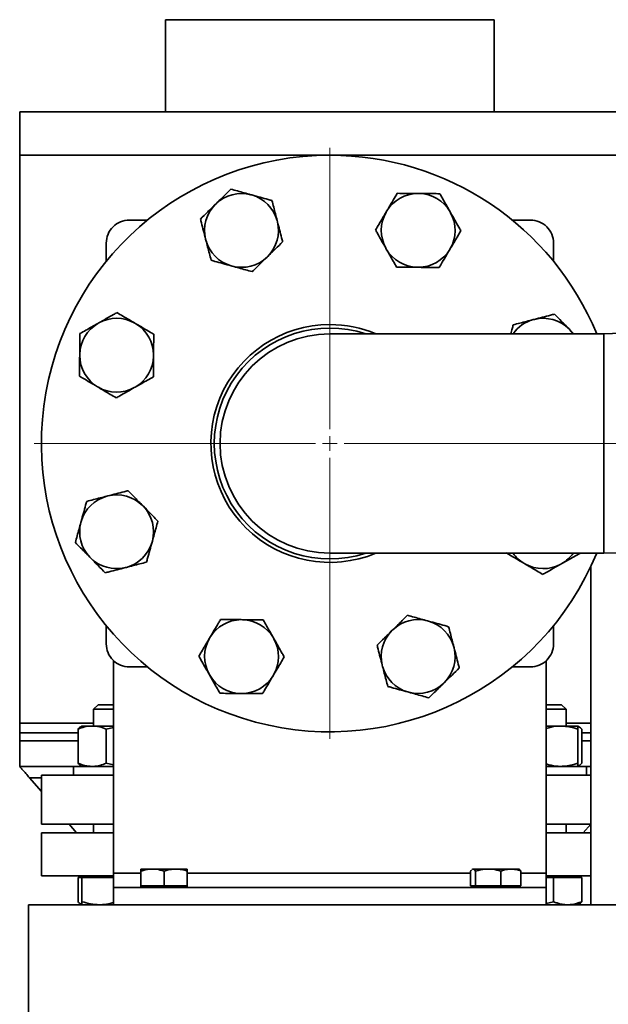
# Model space of a CAD drawing. Units: millimetres. Extents: x 46 to 559, y 47 to 389.
# Drawn here: x 364 to 384, y 288 to 323 of the extents above; entities that cross this region are included whole.
import ezdxf

# ---------------------------------------------------------------- set-up
doc = ezdxf.new("R2010")
doc.units = ezdxf.units.MM

# ---------------------------------------------------------------- blocks, each defined once
blk = doc.blocks.new('SW_CENTERMARKSYMBOL_2')
at = {"color": 0, "linetype": 'Continuous', "lineweight": 0}
for p, q in [((0, 0.5), (0, 10.25)), ((-0.5, 0), (-10.25, 0)), ((0, 0), (-0.25, 0)), ((0, 0), (0, 0.25)), ((0, 0), (0, -0.25)), ((0, 0), (0.25, 0)), ((0.5, 0), (10.25, 0)), ((0, -0.5), (0, -10.25))]:
    blk.add_line(p, q, dxfattribs=at)

msp = doc.modelspace()

# ---------------------------------------------------------------- linework, layer by layer
at = {"color": 7, "linetype": 'Continuous', "lineweight": 35}
for p, q in [((368.7709, 322.5828), (368.7709, 319.3828)), ((368.7709, 322.5828), (380.1709, 322.5828)), ((380.1709, 319.3828), (380.1709, 322.5828)), ((363.7209, 319.3828), (363.7209, 318.9434)), ((384.5209, 319.3828), (363.7209, 319.3828)), ((363.7209, 318.9434), (363.7209, 317.8828)), ((363.7209, 298.1828), (363.7209, 317.8828)), ((371.7328, 316.5124), (371.7698, 316.5022)), ((377.5242, 316.5539), (377.5625, 316.5536)), ((370.4984, 316.1732), (370.5258, 316.2001)), ((376.4196, 315.9068), (376.4391, 315.9399)), ((378.6369, 315.9209), (378.6558, 315.8875)), ((368.1512, 315.6328), (367.5209, 315.6328)), ((372.6438, 315.613), (372.6534, 315.5759)), ((381.4209, 315.6328), (380.7905, 315.6328)), ((370.175, 314.9346), (370.1654, 314.9718)), ((366.7209, 314.8328), (366.7209, 314.2024)), ((376.4278, 314.6267), (376.4089, 314.6601)), ((378.645, 314.6408), (378.6255, 314.6077)), ((382.2209, 314.2024), (382.2209, 314.8328)), ((372.3203, 314.3744), (372.293, 314.3475)), ((371.0859, 314.0352), (371.049, 314.0455)), ((377.5405, 313.9937), (377.5021, 313.994)), ((381.5227, 312.1786), (381.5599, 312.1882)), ((366.4327, 312.0488), (366.4661, 312.0677)), ((367.7128, 312.0569), (367.7459, 312.0375)), ((382.7613, 311.8552), (382.7882, 311.8278)), ((382.9259, 311.6878), (382.7882, 311.8278)), ((383.9709, 311.6878), (374.4709, 311.6878)), ((383.9709, 304.0778), (383.9709, 311.6878)), ((383.9709, 307.8828), (383.9709, 311.6878)), ((365.7997, 310.9361), (365.8, 310.9745)), ((368.3599, 310.9524), (368.3596, 310.914)), ((366.4468, 309.8316), (366.4138, 309.851)), ((367.7269, 309.8397), (367.6935, 309.8208)), ((383.9709, 304.0778), (383.9709, 307.8828)), ((366.7406, 306.0557), (366.7778, 306.0653)), ((367.9792, 305.7322), (368.0061, 305.7049)), ((365.8412, 305.1448), (365.8515, 305.1817)), ((368.3184, 304.4979), (368.3082, 304.4609)), ((374.4709, 304.0778), (383.9709, 304.0778)), ((366.1804, 303.9104), (366.1535, 303.9377)), ((381.2289, 303.7086), (381.1958, 303.7281)), ((382.509, 303.7168), (382.4756, 303.6979)), ((383.5209, 303.6287), (383.5209, 291.8828)), ((367.419, 303.5869), (367.3819, 303.5773)), ((371.4012, 301.7719), (371.4396, 301.7715)), ((377.8558, 301.7303), (377.8928, 301.7201)), ((366.7209, 301.5632), (366.7209, 300.9328)), ((376.6214, 301.3912), (376.6487, 301.4181)), ((382.2209, 300.9328), (382.2209, 301.5632)), ((370.2967, 301.1247), (370.3162, 301.1578)), ((372.5139, 301.1389), (372.5328, 301.1055)), ((378.7667, 300.8309), (378.7763, 300.7938)), ((366.9709, 300.3518), (366.9709, 292.9828)), ((381.9709, 292.9828), (381.9709, 300.3518)), ((367.5209, 300.1328), (368.1512, 300.1328)), ((370.3048, 299.8446), (370.286, 299.878)), ((376.2979, 300.1525), (376.2883, 300.1897)), ((380.7905, 300.1328), (381.4209, 300.1328)), ((372.5221, 299.8587), (372.5026, 299.8257)), ((378.4433, 299.5923), (378.4159, 299.5654)), ((371.4175, 299.2116), (371.3792, 299.212)), ((377.2089, 299.2531), (377.1719, 299.2634)), ((366.4398, 298.8228), (366.2798, 298.6628)), ((366.2798, 298.6628), (366.2798, 298.0828)), ((366.9709, 298.6628), (366.2798, 298.6628)), ((366.4398, 298.8228), (366.9709, 298.8228)), ((381.9709, 298.8228), (382.3144, 298.8228)), ((382.4276, 298.6628), (381.9709, 298.6628)), ((382.3144, 298.8228), (382.5019, 298.8228)), ((382.6619, 298.6628), (382.4276, 298.6628)), ((382.6619, 298.6628), (382.5019, 298.8228)), ((382.6619, 298.0828), (382.6619, 298.6628)), ((363.7209, 298.1828), (366.2798, 298.1828)), ((363.7209, 298.1828), (363.7209, 297.8499)), ((382.6619, 298.1828), (383.5209, 298.1828)), ((363.7209, 297.8499), (363.7209, 297.7202)), ((365.7414, 297.9756), (365.7414, 296.79)), ((365.8798, 298.0828), (365.8375, 298.0583)), ((366.2312, 298.0828), (365.8798, 298.0828)), ((366.9709, 298.0828), (366.2312, 298.0828)), ((366.9709, 298.0357), (366.7211, 297.9756)), ((366.7211, 297.9756), (366.7211, 296.79)), ((382.4618, 298.0828), (381.9709, 298.0828)), ((383.0619, 298.0828), (382.4618, 298.0828)), ((383.1042, 298.0583), (383.0619, 298.0828)), ((383.0619, 297.9756), (383.0619, 296.79)), ((383.0619, 297.9756), (383.0619, 296.79)), ((383.2003, 297.9756), (383.2003, 296.79)), ((363.7209, 297.7202), (363.7209, 297.5671)), ((363.7209, 296.6828), (363.7209, 297.5671)), ((366.7211, 296.79), (366.9709, 296.7307)), ((365.5798, 296.6828), (363.7209, 296.6828)), ((365.5798, 296.6828), (365.5798, 296.3828)), ((366.9709, 296.6828), (365.5798, 296.6828)), ((365.8375, 296.7072), (365.8798, 296.6828)), ((383.3619, 296.6828), (381.9709, 296.6828)), ((383.0619, 296.6828), (383.1042, 296.7072)), ((383.3619, 296.3828), (383.3619, 296.6828)), ((383.3619, 296.6828), (383.5209, 296.6828)), ((364.4709, 295.8059), (364.063, 296.2827)), ((364.4709, 296.3828), (364.4709, 294.6828)), ((365.2321, 296.3828), (364.4709, 296.3828)), ((366.9709, 296.3828), (365.2321, 296.3828)), ((383.5209, 296.3828), (381.9709, 296.3828)), ((365.2321, 294.6828), (364.4709, 294.6828)), ((366.9709, 294.6828), (365.2321, 294.6828)), ((365.688, 294.3828), (365.4314, 294.6828)), ((366.2798, 294.6828), (366.2798, 294.3828)), ((383.5209, 294.6828), (381.9709, 294.6828)), ((382.6619, 294.3828), (382.6619, 294.6828)), ((383.5103, 294.6828), (383.2538, 294.3828)), ((364.4709, 294.3828), (364.4709, 292.8828)), ((364.4709, 294.3828), (366.9709, 294.3828)), ((381.9709, 294.3828), (383.5209, 294.3828)), ((367.9194, 292.5428), (367.9194, 293.0514)), ((367.9209, 293.1228), (367.9208, 293.1228)), ((368.3078, 293.1228), (367.9209, 293.1228)), ((367.9223, 292.5428), (367.9223, 293.0514)), ((368.3383, 293.1228), (368.3078, 293.1228)), ((369.1079, 293.1228), (368.3383, 293.1228)), ((368.7238, 292.5428), (368.7238, 293.0514)), ((369.1382, 293.1228), (369.1079, 293.1228)), ((369.5209, 293.1228), (369.1382, 293.1228)), ((369.5223, 292.5428), (369.5223, 293.0514)), ((379.3472, 292.5428), (379.3472, 293.0514)), ((379.4207, 293.1228), (379.4014, 293.1117)), ((379.4058, 293.1041), (379.4323, 293.1228)), ((379.4323, 293.1228), (379.4207, 293.1228)), ((379.439, 293.1228), (379.4323, 293.1228)), ((379.9444, 293.1228), (379.439, 293.1228)), ((379.5241, 292.5428), (379.5241, 293.0514)), ((379.9776, 293.1228), (379.9444, 293.1228)), ((380.7329, 293.1228), (379.9776, 293.1228)), ((380.3978, 292.5428), (380.3978, 293.0514)), ((380.7594, 293.1228), (380.7329, 293.1228)), ((381.0211, 293.1228), (380.7594, 293.1228)), ((381.0403, 293.1117), (381.0211, 293.1228)), ((381.0945, 292.5428), (381.0945, 293.0514)), ((364.4709, 292.8828), (366.9709, 292.8828)), ((365.7414, 292.8228), (365.7414, 291.99)), ((365.7414, 292.8228), (365.8798, 292.8228)), ((365.8798, 292.8228), (366.9709, 292.8228)), ((365.8798, 292.8228), (365.8798, 291.99)), ((366.0353, 292.8828), (365.9753, 292.8228)), ((366.9709, 292.9828), (366.9709, 292.6292)), ((381.9709, 292.6292), (381.9709, 292.9828)), ((381.9709, 292.8828), (383.5209, 292.8828)), ((381.9709, 292.8228), (382.2205, 292.8228)), ((382.2205, 292.8228), (382.2205, 291.99)), ((382.2205, 292.8228), (383.2003, 292.8228)), ((382.9664, 292.8228), (382.9064, 292.8828)), ((383.2003, 292.8228), (383.2003, 291.99)), ((366.9709, 292.6292), (366.9709, 292.4828)), ((366.9709, 291.8828), (366.9709, 292.4828)), ((366.9709, 292.4828), (381.9709, 292.4828)), ((367.9209, 292.5428), (367.9194, 292.5428)), ((367.9209, 292.5428), (367.9209, 292.4828)), ((367.9223, 292.5428), (367.9209, 292.5428)), ((368.323, 292.5428), (367.9223, 292.5428)), ((368.7238, 292.5428), (368.323, 292.5428)), ((369.123, 292.5428), (368.7238, 292.5428)), ((369.5223, 292.5428), (369.123, 292.5428)), ((369.5209, 292.4828), (369.5209, 292.5428)), ((379.4357, 292.5428), (379.3472, 292.5428)), ((379.4209, 292.5428), (379.4209, 292.4828)), ((379.5241, 292.5428), (379.4357, 292.5428)), ((379.961, 292.5428), (379.5241, 292.5428)), ((380.3978, 292.5428), (379.961, 292.5428)), ((380.7462, 292.5428), (380.3978, 292.5428)), ((381.0945, 292.5428), (380.7462, 292.5428)), ((381.0209, 292.4828), (381.0209, 292.5428)), ((381.9709, 292.4828), (381.9709, 292.6292)), ((381.9709, 292.4828), (381.9709, 291.8828)), ((364.0209, 291.8828), (445.0209, 291.8828)), ((364.0209, 291.8828), (364.0209, 286.8828)), ((365.8365, 291.9078), (365.8798, 291.8828)), ((381.9709, 291.9298), (382.2205, 291.99)), ((383.0619, 291.8828), (383.1053, 291.9078))]:
    msp.add_line(p, q, dxfattribs=at)
at = {"color": 8, "linetype": 'Continuous', "lineweight": 35}
for p, q in [((363.7209, 317.8828), (384.5709, 317.8828)), ((365.7414, 297.8499), (363.7209, 297.8499)), ((383.2003, 297.8499), (383.5209, 297.8499)), ((365.7414, 297.5671), (363.7209, 297.5671)), ((383.5209, 297.5671), (383.2003, 297.5671)), ((364.4709, 296.2827), (364.063, 296.2827)), ((366.9709, 292.9828), (367.9194, 292.9828)), ((369.5223, 292.9828), (379.3472, 292.9828)), ((381.0945, 292.9828), (381.9709, 292.9828))]:
    msp.add_line(p, q, dxfattribs=at)
at = {"color": 7, "linetype": 'Continuous', "lineweight": 35, "flags": 128}
msp.add_lwpolyline([(382.7882, 311.8278), (382.8928, 311.7032), (382.904, 311.6878)], dxfattribs=at)
at = {"color": 7, "linetype": 'Continuous', "lineweight": 35}
for centre, radius, start, end in [((374.4709, 307.8828), 10, 90, 337.63534), ((374.4709, 307.8828), 10, 22.36466, 90), ((383.9709, 317.3828), 5.695, 270, 360), ((383.9709, 317.3828), 13.305, 270, 360), ((371.4094, 315.2738), 1.2801, 75.36466, 133.64725), ((371.4094, 315.2738), 1.2801, 15.36466, 73.64725), ((377.5323, 315.2738), 1.2801, 90.36466, 148.64725), ((377.5323, 315.2738), 1.2801, 30.36466, 88.64725), ((371.4094, 315.2738), 1.2801, 135.36466, 193.64725), ((367.5209, 314.8328), 0.8, 90.00017, 134.99983), ((371.4094, 315.2738), 1.2801, 315.36466, 13.64725), ((377.5323, 315.2738), 1.2801, 150.36466, 208.64725), ((377.5323, 315.2738), 1.2801, 330.36466, 28.64725), ((381.4209, 314.8328), 0.8, 45.00017, 89.99983), ((367.5209, 314.8328), 0.8, 135.00017, 179.99983), ((381.4209, 314.8328), 0.8, 0.00017, 44.99983), ((371.4094, 315.2738), 1.2801, 195.36466, 253.64725), ((377.5323, 315.2738), 1.2801, 210.36466, 268.64725), ((377.5323, 315.2738), 1.2801, 270.36466, 328.64725), ((371.4094, 315.2738), 1.2801, 255.36466, 313.64725), ((367.0798, 310.9442), 1.2801, 60.36466, 118.64725), ((381.8619, 310.9442), 1.2801, 105.36466, 144.49179), ((381.8619, 310.9442), 1.2801, 45.36466, 103.64725), ((367.0798, 310.9442), 1.2801, 120.36466, 178.64725), ((367.0798, 310.9442), 1.2801, 0.36466, 58.64725), ((374.4709, 307.8828), 4.125, 90, 292.7169), ((374.4709, 307.8828), 4.125, 67.2831, 90), ((374.4709, 307.8828), 3.805, 90, 180), ((367.0798, 310.9442), 1.2801, 180.36466, 238.64725), ((367.0798, 310.9442), 1.2801, 300.36466, 358.64725), ((367.0798, 310.9442), 1.2801, 240.36466, 298.64725), ((374.4709, 307.8828), 3.805, 180, 270), ((367.0798, 304.8213), 1.2801, 105.36466, 163.64725), ((367.0798, 304.8213), 1.2801, 45.36466, 103.64725), ((367.0798, 304.8213), 1.2801, 345.36466, 43.64725), ((367.0798, 304.8213), 1.2801, 165.36466, 223.64725), ((367.0798, 304.8213), 1.2801, 285.36466, 343.64725), ((381.8619, 304.8213), 1.2801, 215.50821, 238.64725), ((381.8619, 304.8213), 1.2801, 300.36466, 324.49179), ((367.0798, 304.8213), 1.2801, 225.36466, 283.64725), ((381.8619, 304.8213), 1.2801, 240.36466, 298.64725), ((371.4094, 300.4917), 1.2801, 90.36466, 148.64725), ((371.4094, 300.4917), 1.2801, 30.36466, 88.64725), ((377.5323, 300.4917), 1.2801, 75.36466, 133.64725), ((377.5323, 300.4917), 1.2801, 15.36466, 73.64725), ((377.5323, 300.4917), 1.2801, 135.36466, 193.64725), ((367.5209, 300.9328), 0.8, 180.00017, 224.99983), ((371.4094, 300.4917), 1.2801, 150.36466, 208.64725), ((371.4094, 300.4917), 1.2801, 330.36466, 28.64725), ((381.4209, 300.9328), 0.8, 315.00017, 359.99983), ((377.5323, 300.4917), 1.2801, 315.36466, 13.64725), ((367.5209, 300.9328), 0.8, 225.00017, 269.99983), ((381.4209, 300.9328), 0.8, 270.00017, 314.99983), ((377.5323, 300.4917), 1.2801, 195.36466, 253.64725), ((371.4094, 300.4917), 1.2801, 210.36466, 268.64725), ((371.4094, 300.4917), 1.2801, 270.36466, 328.64725), ((377.5323, 300.4917), 1.2801, 255.36466, 313.64725)]:
    msp.add_arc(centre, radius, start, end, dxfattribs=at)
at = {"color": 8, "linetype": 'Continuous', "lineweight": 35}
msp.add_arc((374.4709, 307.8828), 4.005, 71.81659, 288.18341, dxfattribs=at)
at = {"color": 7, "linetype": 'Continuous', "lineweight": 35}
for points, knots in [([(371.0392, 316.7047), (370.9781, 316.6447), (370.8103, 316.4798), (370.6364, 316.3089), (370.5258, 316.2001)], [0, 0, 0, 0, 0.3638407, 1, 1, 1, 1]), ([(371.7328, 316.5124), (371.6559, 316.5337), (371.421, 316.5989), (371.1927, 316.6621), (371.0392, 316.7047)], [0, 0, 0, 0, 0.3273403, 1, 1, 1, 1]), ([(372.4635, 316.3099), (372.4191, 316.3222), (372.2843, 316.3595), (372.0535, 316.4235), (371.8648, 316.4758), (371.7698, 316.5022)], [0, 0, 0, 0, 0.1962353, 0.595564, 1, 1, 1, 1]), ([(372.6438, 315.613), (372.6238, 315.6903), (372.5627, 315.9263), (372.5034, 316.1556), (372.4635, 316.3099)], [0, 0, 0, 0, 0.3273403, 1, 1, 1, 1]), ([(376.8044, 316.5601), (376.781, 316.5204), (376.71, 316.3999), (376.5885, 316.1935), (376.4891, 316.0248), (376.4391, 315.9399)], [0, 0, 0, 0, 0.1962353, 0.595564, 1, 1, 1, 1]), ([(377.5242, 316.5539), (377.4013, 316.555), (377.1575, 316.5571), (376.9215, 316.5591), (376.8044, 316.5601)], [0, 0, 0, 0, 0.5037408, 1, 1, 1, 1]), ([(378.2823, 316.5474), (378.1967, 316.5481), (377.9615, 316.5502), (377.7177, 316.5523), (377.5625, 316.5536)], [0, 0, 0, 0, 0.3638407, 1, 1, 1, 1]), ([(378.6369, 315.9209), (378.5976, 315.9904), (378.4775, 316.2025), (378.3608, 316.4087), (378.2823, 316.5474)], [0, 0, 0, 0, 0.3273403, 1, 1, 1, 1]), ([(370.4984, 316.1732), (370.4108, 316.0871), (370.2369, 315.9162), (370.0686, 315.7507), (369.9851, 315.6686)], [0, 0, 0, 0, 0.5037408, 1, 1, 1, 1]), ([(369.9851, 315.6686), (369.9966, 315.624), (370.0317, 315.4887), (370.0917, 315.2567), (370.1407, 315.0672), (370.1654, 314.9718)], [0, 0, 0, 0, 0.1962353, 0.595564, 1, 1, 1, 1]), ([(372.8337, 314.879), (372.8222, 314.9236), (372.7871, 315.059), (372.7271, 315.2909), (372.6781, 315.4805), (372.6534, 315.5759)], [0, 0, 0, 0, 0.1962353, 0.595564, 1, 1, 1, 1]), ([(376.4196, 315.9068), (376.3791, 315.8381), (376.2554, 315.628), (376.1352, 315.4239), (376.0544, 315.2866)], [0, 0, 0, 0, 0.3273403, 1, 1, 1, 1]), ([(379.0103, 315.2611), (378.9876, 315.3012), (378.9187, 315.4229), (378.8007, 315.6314), (378.7043, 315.8018), (378.6558, 315.8875)], [0, 0, 0, 0, 0.1962353, 0.595564, 1, 1, 1, 1]), ([(376.0544, 315.2866), (376.0771, 315.2465), (376.1459, 315.1247), (376.2639, 314.9162), (376.3604, 314.7458), (376.4089, 314.6601)], [0, 0, 0, 0, 0.1962353, 0.595564, 1, 1, 1, 1]), ([(378.645, 314.6408), (378.6855, 314.7096), (378.8092, 314.9196), (378.9294, 315.1238), (379.0103, 315.2611)], [0, 0, 0, 0, 0.3273403, 1, 1, 1, 1]), ([(370.175, 314.9346), (370.195, 314.8574), (370.256, 314.6214), (370.3154, 314.392), (370.3553, 314.2377)], [0, 0, 0, 0, 0.3273403, 1, 1, 1, 1]), ([(372.3203, 314.3744), (372.4079, 314.4605), (372.5819, 314.6315), (372.7502, 314.7969), (372.8337, 314.879)], [0, 0, 0, 0, 0.5037408, 1, 1, 1, 1]), ([(376.4278, 314.6267), (376.4671, 314.5572), (376.5871, 314.3451), (376.7038, 314.1389), (376.7823, 314.0002)], [0, 0, 0, 0, 0.3273403, 1, 1, 1, 1]), ([(378.2603, 313.9875), (378.2837, 314.0272), (378.3546, 314.1477), (378.4762, 314.3541), (378.5755, 314.5228), (378.6255, 314.6077)], [0, 0, 0, 0, 0.1962353, 0.595564, 1, 1, 1, 1]), ([(370.3553, 314.2377), (370.3997, 314.2254), (370.5345, 314.1881), (370.7653, 314.1241), (370.954, 314.0718), (371.049, 314.0455)], [0, 0, 0, 0, 0.19623527, 0.59556403, 1, 1, 1, 1]), ([(371.7796, 313.8429), (371.8407, 313.9029), (372.0085, 314.0678), (372.1823, 314.2388), (372.293, 314.3475)], [0, 0, 0, 0, 0.3638407, 1, 1, 1, 1]), ([(371.0859, 314.0352), (371.1628, 314.0139), (371.3977, 313.9488), (371.626, 313.8855), (371.7796, 313.8429)], [0, 0, 0, 0, 0.3273403, 1, 1, 1, 1]), ([(376.7823, 314.0002), (376.8679, 313.9995), (377.1032, 313.9975), (377.347, 313.9954), (377.5021, 313.994)], [0, 0, 0, 0, 0.3638407, 1, 1, 1, 1]), ([(377.5405, 313.9937), (377.6633, 313.9926), (377.9072, 313.9905), (378.1432, 313.9885), (378.2603, 313.9875)], [0, 0, 0, 0, 0.5037408, 1, 1, 1, 1]), ([(367.0926, 312.4222), (367.0525, 312.3995), (366.9308, 312.3306), (366.7223, 312.2126), (366.5518, 312.1162), (366.4661, 312.0677)], [0, 0, 0, 0, 0.1962353, 0.595564, 1, 1, 1, 1]), ([(367.7128, 312.0569), (367.6441, 312.0974), (367.434, 312.2211), (367.2299, 312.3413), (367.0926, 312.4222)], [0, 0, 0, 0, 0.32734034, 1, 1, 1, 1]), ([(381.5227, 312.1786), (381.4455, 312.1586), (381.2095, 312.0976), (380.9801, 312.0382), (380.8258, 311.9983)], [0, 0, 0, 0, 0.3273403, 1, 1, 1, 1]), ([(382.2567, 312.3685), (382.2121, 312.357), (382.0767, 312.322), (381.8448, 312.262), (381.6552, 312.2129), (381.5599, 312.1882)], [0, 0, 0, 0, 0.19623527, 0.59556403, 1, 1, 1, 1]), ([(382.7613, 311.8552), (382.6752, 311.9428), (382.5042, 312.1167), (382.3388, 312.285), (382.2567, 312.3685)], [0, 0, 0, 0, 0.5037408, 1, 1, 1, 1]), ([(366.4327, 312.0488), (366.3633, 312.0095), (366.1511, 311.8894), (365.9449, 311.7727), (365.8062, 311.6943)], [0, 0, 0, 0, 0.3273403, 1, 1, 1, 1]), ([(368.3661, 311.6722), (368.3264, 311.6956), (368.2059, 311.7665), (367.9995, 311.8881), (367.8308, 311.9875), (367.7459, 312.0375)], [0, 0, 0, 0, 0.19623527, 0.59556403, 1, 1, 1, 1]), ([(380.8258, 311.9983), (380.8135, 311.954), (380.7852, 311.8518), (380.7562, 311.7471), (380.7397, 311.6878)], [0, 0, 0, 0, 0.4338678, 1, 1, 1, 1]), ([(365.8062, 311.6943), (365.8055, 311.6087), (365.8035, 311.3734), (365.8014, 311.1296), (365.8, 310.9745)], [0, 0, 0, 0, 0.3638407, 1, 1, 1, 1]), ([(368.3599, 310.9524), (368.361, 311.0752), (368.3631, 311.3191), (368.3651, 311.5551), (368.3661, 311.6722)], [0, 0, 0, 0, 0.5037408, 1, 1, 1, 1]), ([(365.7997, 310.9361), (365.7986, 310.8132), (365.7965, 310.5694), (365.7945, 310.3334), (365.7935, 310.2163)], [0, 0, 0, 0, 0.5037408, 1, 1, 1, 1]), ([(368.3534, 310.1942), (368.3541, 310.2798), (368.3562, 310.5151), (368.3583, 310.7589), (368.3596, 310.914)], [0, 0, 0, 0, 0.3638407, 1, 1, 1, 1]), ([(365.7935, 310.2163), (365.8332, 310.1929), (365.9537, 310.122), (366.1601, 310.0004), (366.3289, 309.901), (366.4138, 309.851)], [0, 0, 0, 0, 0.19623527, 0.59556403, 1, 1, 1, 1]), ([(367.7269, 309.8397), (367.7964, 309.879), (368.0085, 309.9991), (368.2147, 310.1157), (368.3534, 310.1942)], [0, 0, 0, 0, 0.3273403, 1, 1, 1, 1]), ([(366.4468, 309.8316), (366.5156, 309.7911), (366.7256, 309.6674), (366.9298, 309.5471), (367.0671, 309.4663)], [0, 0, 0, 0, 0.3273403, 1, 1, 1, 1]), ([(367.0671, 309.4663), (367.1072, 309.489), (367.2289, 309.5578), (367.4374, 309.6758), (367.6078, 309.7723), (367.6935, 309.8208)], [0, 0, 0, 0, 0.1962353, 0.595564, 1, 1, 1, 1]), ([(366.7406, 306.0557), (366.6634, 306.0357), (366.4274, 305.9746), (366.198, 305.9153), (366.0438, 305.8754)], [0, 0, 0, 0, 0.32734034, 1, 1, 1, 1]), ([(367.4747, 306.2456), (367.43, 306.2341), (367.2947, 306.199), (367.0627, 306.139), (366.8732, 306.09), (366.7778, 306.0653)], [0, 0, 0, 0, 0.1962353, 0.595564, 1, 1, 1, 1]), ([(367.9792, 305.7322), (367.8931, 305.8199), (367.7222, 305.9938), (367.5567, 306.1621), (367.4747, 306.2456)], [0, 0, 0, 0, 0.5037408, 1, 1, 1, 1]), ([(366.0438, 305.8754), (366.0314, 305.831), (365.9941, 305.6962), (365.9301, 305.4654), (365.8778, 305.2767), (365.8515, 305.1817)], [0, 0, 0, 0, 0.19623527, 0.59556403, 1, 1, 1, 1]), ([(368.5107, 305.1915), (368.4507, 305.2526), (368.2858, 305.4204), (368.1149, 305.5943), (368.0061, 305.7049)], [0, 0, 0, 0, 0.3638407, 1, 1, 1, 1]), ([(365.8412, 305.1448), (365.8199, 305.0679), (365.7548, 304.8329), (365.6915, 304.6047), (365.6489, 304.4511)], [0, 0, 0, 0, 0.3273403, 1, 1, 1, 1]), ([(368.3184, 304.4979), (368.3397, 304.5748), (368.4049, 304.8097), (368.4682, 305.038), (368.5107, 305.1915)], [0, 0, 0, 0, 0.32734034, 1, 1, 1, 1]), ([(365.6489, 304.4511), (365.7089, 304.39), (365.8739, 304.2222), (366.0448, 304.0484), (366.1535, 303.9377)], [0, 0, 0, 0, 0.3638407, 1, 1, 1, 1]), ([(368.1159, 303.7672), (368.1282, 303.8116), (368.1656, 303.9464), (368.2296, 304.1772), (368.2819, 304.3659), (368.3082, 304.4609)], [0, 0, 0, 0, 0.1962353, 0.595564, 1, 1, 1, 1]), ([(380.5756, 304.0934), (380.6153, 304.07), (380.7358, 303.999), (380.9422, 303.8774), (381.1109, 303.7781), (381.1958, 303.7281)], [0, 0, 0, 0, 0.1962353, 0.595564, 1, 1, 1, 1]), ([(382.509, 303.7168), (382.5785, 303.7561), (382.7906, 303.8761), (382.9968, 303.9928), (383.1355, 304.0713)], [0, 0, 0, 0, 0.3273403, 1, 1, 1, 1]), ([(366.1804, 303.9104), (366.2665, 303.8227), (366.4375, 303.6488), (366.6029, 303.4805), (366.685, 303.397)], [0, 0, 0, 0, 0.5037408, 1, 1, 1, 1]), ([(367.419, 303.5869), (367.4963, 303.6069), (367.7323, 303.668), (367.9616, 303.7273), (368.1159, 303.7672)], [0, 0, 0, 0, 0.3273403, 1, 1, 1, 1]), ([(381.2289, 303.7086), (381.2976, 303.6681), (381.5077, 303.5444), (381.7118, 303.4242), (381.8491, 303.3433)], [0, 0, 0, 0, 0.3273403, 1, 1, 1, 1]), ([(381.8491, 303.3433), (381.8893, 303.366), (382.011, 303.4349), (382.2195, 303.5529), (382.3899, 303.6493), (382.4756, 303.6979)], [0, 0, 0, 0, 0.1962353, 0.595564, 1, 1, 1, 1]), ([(366.685, 303.397), (366.7296, 303.4085), (366.865, 303.4436), (367.0969, 303.5036), (367.2865, 303.5526), (367.3819, 303.5773)], [0, 0, 0, 0, 0.1962353, 0.595564, 1, 1, 1, 1]), ([(377.1621, 301.9226), (377.1011, 301.8626), (376.9333, 301.6977), (376.7594, 301.5268), (376.6487, 301.4181)], [0, 0, 0, 0, 0.36384075, 1, 1, 1, 1]), ([(377.8558, 301.7303), (377.7789, 301.7517), (377.544, 301.8168), (377.3157, 301.8801), (377.1621, 301.9226)], [0, 0, 0, 0, 0.3273403, 1, 1, 1, 1]), ([(370.6814, 301.7781), (370.6581, 301.7384), (370.5871, 301.6179), (370.4655, 301.4114), (370.3662, 301.2427), (370.3162, 301.1578)], [0, 0, 0, 0, 0.1962353, 0.595564, 1, 1, 1, 1]), ([(371.4012, 301.7719), (371.2784, 301.7729), (371.0345, 301.775), (370.7986, 301.7771), (370.6814, 301.7781)], [0, 0, 0, 0, 0.5037408, 1, 1, 1, 1]), ([(372.1594, 301.7653), (372.0738, 301.7661), (371.8385, 301.7681), (371.5947, 301.7702), (371.4396, 301.7715)], [0, 0, 0, 0, 0.3638407, 1, 1, 1, 1]), ([(372.5139, 301.1389), (372.4746, 301.2083), (372.3546, 301.4205), (372.2379, 301.6266), (372.1594, 301.7653)], [0, 0, 0, 0, 0.3273403, 1, 1, 1, 1]), ([(378.5864, 301.5278), (378.542, 301.5401), (378.4073, 301.5775), (378.1764, 301.6415), (377.9877, 301.6938), (377.8928, 301.7201)], [0, 0, 0, 0, 0.1962353, 0.595564, 1, 1, 1, 1]), ([(376.6214, 301.3912), (376.5338, 301.305), (376.3598, 301.1341), (376.1915, 300.9687), (376.108, 300.8866)], [0, 0, 0, 0, 0.5037408, 1, 1, 1, 1]), ([(378.7667, 300.8309), (378.7467, 300.9082), (378.6857, 301.1442), (378.6263, 301.3735), (378.5864, 301.5278)], [0, 0, 0, 0, 0.32734034, 1, 1, 1, 1]), ([(370.2967, 301.1247), (370.2562, 301.056), (370.1325, 300.8459), (370.0123, 300.6418), (369.9314, 300.5045)], [0, 0, 0, 0, 0.3273403, 1, 1, 1, 1]), ([(372.8874, 300.479), (372.8647, 300.5191), (372.7958, 300.6408), (372.6778, 300.8493), (372.5814, 301.0197), (372.5328, 301.1055)], [0, 0, 0, 0, 0.1962353, 0.595564, 1, 1, 1, 1]), ([(376.108, 300.8866), (376.1196, 300.842), (376.1546, 300.7066), (376.2146, 300.4746), (376.2636, 300.2851), (376.2883, 300.1897)], [0, 0, 0, 0, 0.19623527, 0.59556403, 1, 1, 1, 1]), ([(378.9566, 300.0969), (378.9451, 300.1415), (378.9101, 300.2769), (378.8501, 300.5088), (378.801, 300.6984), (378.7763, 300.7938)], [0, 0, 0, 0, 0.1962353, 0.595564, 1, 1, 1, 1]), ([(369.9314, 300.5045), (369.9541, 300.4644), (370.023, 300.3427), (370.141, 300.1342), (370.2374, 299.9638), (370.286, 299.878)], [0, 0, 0, 0, 0.1962353, 0.595564, 1, 1, 1, 1]), ([(372.5221, 299.8587), (372.5626, 299.9275), (372.6863, 300.1375), (372.8065, 300.3417), (372.8874, 300.479)], [0, 0, 0, 0, 0.3273403, 1, 1, 1, 1]), ([(376.2979, 300.1525), (376.3179, 300.0753), (376.379, 299.8393), (376.4383, 299.6099), (376.4782, 299.4557)], [0, 0, 0, 0, 0.32734034, 1, 1, 1, 1]), ([(378.4433, 299.5923), (378.5309, 299.6784), (378.7048, 299.8494), (378.8731, 300.0148), (378.9566, 300.0969)], [0, 0, 0, 0, 0.5037408, 1, 1, 1, 1]), ([(370.3048, 299.8446), (370.3442, 299.7752), (370.4642, 299.563), (370.5809, 299.3568), (370.6594, 299.2182)], [0, 0, 0, 0, 0.3273403, 1, 1, 1, 1]), ([(372.1373, 299.2054), (372.1607, 299.2451), (372.2317, 299.3656), (372.3532, 299.572), (372.4526, 299.7408), (372.5026, 299.8257)], [0, 0, 0, 0, 0.1962353, 0.595564, 1, 1, 1, 1]), ([(377.9025, 299.0608), (377.9636, 299.1208), (378.1314, 299.2858), (378.3053, 299.4567), (378.4159, 299.5654)], [0, 0, 0, 0, 0.3638407, 1, 1, 1, 1]), ([(370.6594, 299.2182), (370.745, 299.2174), (370.9802, 299.2154), (371.2241, 299.2133), (371.3792, 299.212)], [0, 0, 0, 0, 0.3638407, 1, 1, 1, 1]), ([(371.4175, 299.2116), (371.5404, 299.2106), (371.7843, 299.2085), (372.0202, 299.2064), (372.1373, 299.2054)], [0, 0, 0, 0, 0.5037408, 1, 1, 1, 1]), ([(376.4782, 299.4557), (376.5226, 299.4434), (376.6574, 299.406), (376.8883, 299.342), (377.077, 299.2897), (377.1719, 299.2634)], [0, 0, 0, 0, 0.19623527, 0.59556403, 1, 1, 1, 1]), ([(377.2089, 299.2531), (377.2858, 299.2318), (377.5207, 299.1667), (377.749, 299.1034), (377.9025, 299.0608)], [0, 0, 0, 0, 0.3273403, 1, 1, 1, 1]), ([(366.2312, 298.0828), (366.2196, 298.0826), (366.1317, 298.0817), (365.9659, 298.0583), (365.8167, 298.0033), (365.7414, 297.9756)], [0, 0, 0, 0, 0.0700986, 0.5307888, 1, 1, 1, 1]), ([(365.7414, 297.9756), (365.7547, 297.99), (365.7866, 298.0245), (365.8193, 298.0448), (365.8383, 298.0567)], [0, 0, 0, 0, 0.4191101, 1, 1, 1, 1]), ([(366.7211, 297.9756), (366.6415, 298.0056), (366.481, 298.066), (366.315, 298.0772), (366.2312, 298.0828)], [0, 0, 0, 0, 0.495458, 1, 1, 1, 1]), ([(382.4618, 298.0828), (382.4119, 298.0817), (382.2458, 298.078), (382.084, 298.032), (381.9709, 297.9998)], [0, 0, 0, 0, 0.3006656, 1, 1, 1, 1]), ([(383.0619, 297.9756), (383.0171, 297.9897), (382.8974, 298.0275), (382.6974, 298.0721), (382.5407, 298.0792), (382.4618, 298.0828)], [0, 0, 0, 0, 0.22840094, 0.61173515, 1, 1, 1, 1]), ([(383.0619, 298.0828), (383.0619, 298.0826), (383.0619, 298.0817), (383.0619, 298.0583), (383.0619, 298.0033), (383.0619, 297.9756)], [0, 0, 0, 0, 0.0700986, 0.5307888, 1, 1, 1, 1]), ([(383.0619, 297.9756), (383.0619, 298.0056), (383.0619, 298.066), (383.0619, 298.0772), (383.0619, 298.0828)], [0, 0, 0, 0, 0.49545796, 1, 1, 1, 1]), ([(383.2003, 297.9756), (383.187, 297.9896), (383.1512, 298.027), (383.1049, 298.0644), (383.0718, 298.0707), (383.0619, 298.0725)], [0, 0, 0, 0, 0.2948099, 0.7896009, 1, 1, 1, 1]), ([(365.7414, 296.79), (365.8209, 296.76), (365.9815, 296.6995), (366.1475, 296.6884), (366.2312, 296.6828)], [0, 0, 0, 0, 0.495458, 1, 1, 1, 1]), ([(365.8383, 296.7091), (365.8193, 296.7208), (365.7866, 296.741), (365.7547, 296.7755), (365.7414, 296.79)], [0, 0, 0, 0, 0.58086749, 1, 1, 1, 1]), ([(366.2312, 296.6828), (366.2429, 296.6829), (366.3308, 296.6839), (366.4966, 296.7073), (366.6458, 296.7622), (366.7211, 296.79)], [0, 0, 0, 0, 0.0700986, 0.5307888, 1, 1, 1, 1]), ([(382.4618, 296.6828), (382.5396, 296.6863), (382.6963, 296.6933), (382.8963, 296.7378), (383.0171, 296.7759), (383.0619, 296.79)], [0, 0, 0, 0, 0.3830175, 0.7715996, 1, 1, 1, 1]), ([(383.0619, 296.79), (383.0619, 296.76), (383.0619, 296.6995), (383.0619, 296.6884), (383.0619, 296.6828)], [0, 0, 0, 0, 0.495458, 1, 1, 1, 1]), ([(383.0619, 296.6828), (383.0619, 296.6829), (383.0619, 296.6839), (383.0619, 296.7073), (383.0619, 296.7622), (383.0619, 296.79)], [0, 0, 0, 0, 0.07009856, 0.53078884, 1, 1, 1, 1]), ([(383.1035, 296.7091), (383.1224, 296.7208), (383.1551, 296.741), (383.187, 296.7755), (383.2003, 296.79)], [0, 0, 0, 0, 0.5808675, 1, 1, 1, 1]), ([(363.8211, 296.5656), (363.8068, 296.5822), (363.779, 296.6148), (363.7473, 296.6518), (363.725, 296.678), (363.7222, 296.6812), (363.7209, 296.6828)], [0, 0, 0, 0, 0.2555604, 0.5002575, 0.7546065, 1, 1, 1, 1]), ([(364.063, 296.2827), (364.0196, 296.3335), (363.9328, 296.435), (363.8583, 296.5221), (363.8211, 296.5656)], [0, 0, 0, 0, 0.5003596, 1, 1, 1, 1]), ([(381.9709, 296.7657), (382.084, 296.7336), (382.2458, 296.6875), (382.4119, 296.6839), (382.4618, 296.6828)], [0, 0, 0, 0, 0.6993344, 1, 1, 1, 1]), ([(367.9194, 293.0514), (367.9195, 293.0595), (367.92, 293.1002), (367.9204, 293.1127), (367.9208, 293.1228)], [0, 0, 0, 0, 0.1988958, 1, 1, 1, 1]), ([(367.9209, 293.1228), (367.9211, 293.1208), (367.9215, 293.1145), (367.922, 293.077), (367.9223, 293.0514)], [0, 0, 0, 0, 0.3190584, 1, 1, 1, 1]), ([(367.9223, 293.0514), (367.9473, 293.0595), (368.0729, 293.1002), (368.2033, 293.1127), (368.3078, 293.1228)], [0, 0, 0, 0, 0.1988958, 1, 1, 1, 1]), ([(368.3383, 293.1228), (368.3799, 293.1208), (368.5105, 293.1145), (368.6373, 293.077), (368.7238, 293.0514)], [0, 0, 0, 0, 0.3190584, 1, 1, 1, 1]), ([(368.7238, 293.0514), (368.77, 293.0661), (368.8956, 293.1058), (369.0257, 293.1162), (369.1079, 293.1228)], [0, 0, 0, 0, 0.3682868, 1, 1, 1, 1]), ([(369.1382, 293.1228), (369.203, 293.1185), (369.3331, 293.1098), (369.459, 293.071), (369.5223, 293.0514)], [0, 0, 0, 0, 0.4976392, 1, 1, 1, 1]), ([(369.5223, 293.0514), (369.5222, 293.0595), (369.5218, 293.1002), (369.5213, 293.1127), (369.5209, 293.1228)], [0, 0, 0, 0, 0.19889576, 1, 1, 1, 1]), ([(379.3472, 293.0514), (379.3527, 293.0602), (379.3625, 293.0759), (379.3727, 293.0815), (379.3772, 293.084)], [0, 0, 0, 0, 0.55962507, 1, 1, 1, 1]), ([(379.439, 293.1228), (379.4482, 293.1208), (379.477, 293.1145), (379.5051, 293.077), (379.5241, 293.0514)], [0, 0, 0, 0, 0.3190584, 1, 1, 1, 1]), ([(379.5241, 293.0514), (379.5514, 293.0595), (379.6882, 293.1002), (379.8304, 293.1127), (379.9444, 293.1228)], [0, 0, 0, 0, 0.1988958, 1, 1, 1, 1]), ([(379.9776, 293.1228), (380.023, 293.1208), (380.1653, 293.1145), (380.3036, 293.077), (380.3978, 293.0514)], [0, 0, 0, 0, 0.3190584, 1, 1, 1, 1]), ([(380.3978, 293.0514), (380.4381, 293.0661), (380.5477, 293.1058), (380.6612, 293.1162), (380.7329, 293.1228)], [0, 0, 0, 0, 0.3682868, 1, 1, 1, 1]), ([(380.7594, 293.1228), (380.8159, 293.1185), (380.9294, 293.1098), (381.0393, 293.071), (381.0945, 293.0514)], [0, 0, 0, 0, 0.4976392, 1, 1, 1, 1]), ([(381.0945, 293.0514), (381.089, 293.0597), (381.0699, 293.0883), (381.05, 293.0976), (381.0359, 293.1041)], [0, 0, 0, 0, 0.2882045, 1, 1, 1, 1]), ([(365.7414, 291.99), (365.7705, 291.9589), (365.8169, 291.9094), (365.8649, 291.8989), (365.8829, 291.8949)], [0, 0, 0, 0, 0.6261368, 1, 1, 1, 1]), ([(365.8798, 291.99), (365.9773, 291.96), (366.1739, 291.8995), (366.3772, 291.8884), (366.4798, 291.8828)], [0, 0, 0, 0, 0.49545796, 1, 1, 1, 1]), ([(365.8798, 291.8828), (365.8798, 291.8844), (365.8798, 291.8903), (365.8798, 291.9479), (365.8798, 291.99)], [0, 0, 0, 0, 0.2686336, 1, 1, 1, 1]), ([(366.4798, 291.8828), (366.494, 291.8829), (366.6017, 291.8839), (366.7678, 291.9011), (366.9147, 291.9442), (366.9709, 291.9607)], [0, 0, 0, 0, 0.08588, 0.6502868, 1, 1, 1, 1]), ([(382.2205, 291.99), (382.2617, 291.9738), (382.4213, 291.911), (382.5872, 291.8948), (382.7104, 291.8828)], [0, 0, 0, 0, 0.2575513, 1, 1, 1, 1]), ([(382.7104, 291.8828), (382.755, 291.8844), (382.9208, 291.8903), (383.0822, 291.9479), (383.2003, 291.99)], [0, 0, 0, 0, 0.26863361, 1, 1, 1, 1]), ([(383.2003, 291.99), (383.1713, 291.9566), (383.1397, 291.9201), (383.107, 291.9104), (383.1043, 291.9096)], [0, 0, 0, 0, 0.916236, 1, 1, 1, 1])]:
    msp.add_open_spline(points, degree=3, knots=knots, dxfattribs=at)

# ---------------------------------------------------------------- block references
at = {"color": 7, "linetype": 'Continuous', "lineweight": 0}
msp.add_blockref('SW_CENTERMARKSYMBOL_2', (374.4709, 307.8828), dxfattribs=at)

doc.saveas('drawing.dxf')
